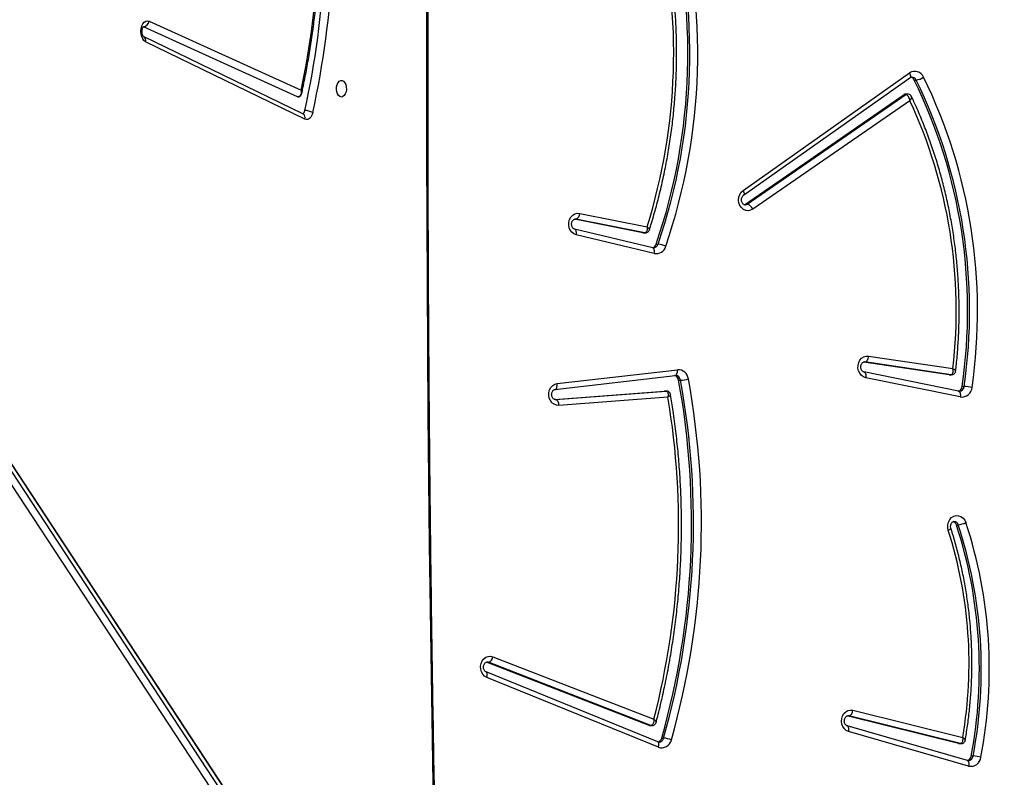
# Model space of a CAD drawing. Units: millimetres. Extents: x 873 to 2991, y 2297 to 3233.
# Drawn here: x 2089 to 2140, y 2698 to 2737 of the extents above; entities that cross this region are included whole.
import ezdxf

# ---------------------------------------------------------------- set-up
doc = ezdxf.new("R2010")
doc.units = ezdxf.units.MM
doc.header["$LTSCALE"] = 200
doc.header["$PDSIZE"] = -1
doc.layers.add('VP-DIM', color=7, linetype='Continuous')
doc.layers.add('VP-HIC', color=6, linetype='Continuous')
doc.layers.add('VP-EQ', color=7, linetype='Continuous', true_color=0x8a3492)
doc.dimstyles.new('ISO-25', dxfattribs={"dimtxt": 2.5, "dimasz": 2.5, "dimexe": 1.25, "dimexo": 0.625, "dimtad": 1, "dimtxsty": 'Standard', "dimcen": 2.5, "dimadec": 0, "dimazin": 0, "dimtfac": 1, "dimtmove": 0, "dimatfit": 3, "dimfxl": 1, "dimarcsym": 0})

# ---------------------------------------------------------------- blocks, each defined once
blk = doc.blocks.new('*D47')
at = {"layer": 'Defpoints', "color": 0}
for p in [(2693.323, 3212.836), (2693.323, 2868.03), (1548.45, 2733.785)]:
    blk.add_point(p, dxfattribs=at)
at = {"layer": 'VP-DIM', "color": 0, "lineweight": -2}
for p, q in [((1548.45, 3142.836), (1548.45, 3232.836)), ((2693.323, 3142.836), (2693.323, 3232.836)), ((1568.45, 3212.836), (2080.886, 3212.836)), ((2673.323, 3212.836), (2160.886, 3212.836))]:
    blk.add_line(p, q, dxfattribs=at)
at = {"layer": 'VP-DIM', "color": 0}
for points in [[(1568.45, 3216.169), (1568.45, 3209.503), (1548.45, 3212.836)], [(2673.323, 3209.503), (2673.323, 3216.169), (2693.323, 3212.836)]]:
    blk.add_solid(points, dxfattribs=at)
at = {"layer": 'VP-DIM', "color": 0, "insert": (2120.886, 3212.836), "char_height": 20, "attachment_point": 5}
blk.add_mtext('1142', dxfattribs=at)
blk = doc.blocks.new('*D48')
at = {"layer": 'Defpoints', "color": 0}
for p in [(2065.19, 3034.836), (1985.217, 2308.28), (2971.203, 2308.28)]:
    blk.add_point(p, dxfattribs=at)
at = {"layer": 'VP-DIM', "color": 0, "lineweight": -2}
for p, q in [((2901.203, 3034.836), (2991.203, 3034.836)), ((2971.203, 3014.836), (2971.203, 2853.371)), ((2971.203, 2328.28), (2971.203, 2780.037)), ((2901.203, 2308.28), (2991.203, 2308.28))]:
    blk.add_line(p, q, dxfattribs=at)
at = {"layer": 'VP-DIM', "color": 0}
for points in [[(2974.537, 3014.836), (2967.87, 3014.836), (2971.203, 3034.836)], [(2967.87, 2328.28), (2974.537, 2328.28), (2971.203, 2308.28)]]:
    blk.add_solid(points, dxfattribs=at)
at = {"layer": 'VP-DIM', "color": 0, "insert": (2971.203, 2816.704), "char_height": 20, "attachment_point": 5, "rotation": 90}
blk.add_mtext('727', dxfattribs=at)
blk = doc.blocks.new('*D49')
at = {"layer": 'Defpoints', "color": 0}
for p in [(2491.823, 3129.416), (2491.823, 2909.165), (1749.95, 2710.885)]:
    blk.add_point(p, dxfattribs=at)
at = {"layer": 'VP-DIM', "color": 0, "lineweight": -2}
for p, q in [((1749.95, 3059.416), (1749.95, 3149.416)), ((2491.823, 3059.416), (2491.823, 3149.416)), ((1769.95, 3129.416), (2084.22, 3129.416)), ((2471.823, 3129.416), (2157.553, 3129.416))]:
    blk.add_line(p, q, dxfattribs=at)
at = {"layer": 'VP-DIM', "color": 0}
for points in [[(1769.95, 3132.75), (1769.95, 3126.083), (1749.95, 3129.416)], [(2471.823, 3126.083), (2471.823, 3132.75), (2491.823, 3129.416)]]:
    blk.add_solid(points, dxfattribs=at)
at = {"layer": 'VP-DIM', "color": 0, "insert": (2120.886, 3129.416), "char_height": 20, "attachment_point": 5}
blk.add_mtext('742', dxfattribs=at)
blk = doc.blocks.new('*D50')
at = {"layer": 'Defpoints', "color": 0}
for p in [(2220.688, 3065.682), (2056.965, 2511.862), (2875.155, 2511.862)]:
    blk.add_point(p, dxfattribs=at)
at = {"layer": 'VP-DIM', "color": 0, "lineweight": -2}
for p, q in [((2805.155, 3065.682), (2895.155, 3065.682)), ((2875.155, 3045.682), (2875.155, 2825.439)), ((2875.155, 2531.862), (2875.155, 2752.106)), ((2805.155, 2511.862), (2895.155, 2511.862))]:
    blk.add_line(p, q, dxfattribs=at)
at = {"layer": 'VP-DIM', "color": 0}
for points in [[(2878.488, 3045.682), (2871.822, 3045.682), (2875.155, 3065.682)], [(2871.822, 2531.862), (2878.488, 2531.862), (2875.155, 2511.862)]]:
    blk.add_solid(points, dxfattribs=at)
at = {"layer": 'VP-DIM', "color": 0, "insert": (2875.155, 2788.772), "char_height": 20, "attachment_point": 5, "rotation": 90}
blk.add_mtext('554', dxfattribs=at)
blk = doc.blocks.new('3030-1_')
at = {"color": 7, "linetype": 'Continuous', "lineweight": 25}
for p, q in [((758.953, 1009.544), (722.685, 1064.77)), ((722.919, 1065.077), (759.187, 1009.851)), ((722.784, 1064.22), (759.052, 1008.994)), ((722.8, 1064.179), (759.068, 1008.953)), ((697.772, 1042.898), (703.947, 1041.121)), ((697.797, 1042.614), (697.839, 1042.61)), ((697.839, 1042.61), (704.014, 1040.833)), ((697.843, 1042.609), (697.839, 1042.61)), ((697.643, 1042.38), (697.543, 1042.38)), ((698.259, 1041.744), (698.159, 1041.744)), ((698.196, 1041.739), (703.933, 1040.323)), ((698.296, 1041.739), (698.196, 1041.739)), ((698.296, 1041.739), (704.033, 1040.323)), ((713.557, 1041.457), (713.457, 1041.457)), ((713.726, 1041.929), (722.548, 1038.335)), ((713.763, 1041.651), (722.585, 1038.057)), ((713.763, 1041.651), (713.766, 1041.65)), ((703.729, 1040.03), (698.077, 1041.425)), ((704.011, 1040.834), (704.014, 1040.833)), ((722.232, 1037.276), (713.96, 1040.487)), ((714.153, 1040.815), (714.053, 1040.815)), ((714.108, 1040.805), (722.465, 1037.56)), ((714.208, 1040.805), (714.108, 1040.805)), ((714.208, 1040.805), (722.565, 1037.56)), ((722.565, 1037.56), (722.465, 1037.56)), ((698.406, 1030.485), (698.306, 1030.485)), ((713.238, 1023.92), (718.849, 1024.348)), ((698.201, 1023.917), (703.067, 1022.926)), ((719.016, 1024.049), (713.329, 1023.615)), ((719.056, 1024.044), (713.429, 1023.615)), ((719.031, 1024.05), (719.016, 1024.049)), ((698.104, 1023.374), (698.004, 1023.374)), ((698.261, 1023.623), (698.291, 1023.623)), ((698.291, 1023.623), (703.157, 1022.632)), ((698.295, 1023.622), (698.291, 1023.623)), ((718.929, 1023.232), (712.744, 1022.518)), ((719.045, 1023.53), (712.859, 1022.816)), ((713.318, 1023.615), (713.418, 1023.615)), ((713.329, 1023.615), (713.318, 1023.615)), ((713.429, 1023.615), (713.329, 1023.615)), ((713.429, 1023.615), (713.418, 1023.615)), ((698.755, 1022.773), (698.655, 1022.773)), ((698.677, 1022.772), (703.104, 1022.117)), ((698.777, 1022.772), (698.677, 1022.772)), ((698.755, 1022.773), (698.777, 1022.772)), ((698.777, 1022.772), (703.168, 1022.122)), ((712.688, 1023.053), (712.588, 1023.053)), ((702.921, 1021.819), (698.579, 1022.461)), ((703.157, 1022.632), (703.153, 1022.633)), ((713.939, 1016.535), (717.951, 1015.578)), ((714.019, 1016.243), (718.032, 1015.286)), ((713.842, 1016.058), (713.742, 1016.058)), ((717.771, 1014.477), (714.304, 1015.166)), ((714.498, 1015.478), (714.398, 1015.478)), ((714.427, 1015.475), (717.965, 1014.773)), ((714.527, 1015.475), (714.427, 1015.475)), ((714.498, 1015.478), (714.527, 1015.475)), ((714.527, 1015.475), (718.041, 1014.778)), ((718.028, 1015.287), (718.032, 1015.286)), ((700.791, 1008.68), (708.872, 1014.259)), ((709.155, 1014.001), (700.997, 1008.37)), ((709.255, 1014.001), (701.097, 1008.37)), ((709.255, 1014.001), (709.155, 1014.001)), ((709.315, 1014.03), (709.255, 1014.001)), ((709.35, 1013.545), (700.79, 1007.5)), ((709.373, 1013.3), (700.813, 1007.255)), ((731.899, 1009.625), (740.098, 1005.647)), ((732.008, 1009.355), (740.207, 1005.377)), ((700.908, 1008.341), (701.008, 1008.341)), ((701.097, 1008.37), (700.997, 1008.37)), ((739.918, 1004.589), (732.099, 1008.147)), ((732.279, 1008.486), (740.206, 1004.878)), ((700.566, 1007.618), (700.466, 1007.618))]:
    blk.add_line(p, q, dxfattribs=at)
at = {"color": 8, "linetype": 'Continuous', "lineweight": 25}
for p, q in [((703.933, 1040.323), (703.98, 1040.318)), ((704.009, 1040.323), (703.933, 1040.323)), ((722.465, 1037.56), (722.537, 1037.547)), ((719.04, 1024.049), (719.016, 1024.049)), ((698.655, 1022.773), (698.677, 1022.772)), ((703.104, 1022.117), (703.132, 1022.115)), ((703.155, 1022.117), (703.104, 1022.117)), ((714.398, 1015.478), (714.427, 1015.475)), ((717.965, 1014.773), (718.003, 1014.769)), ((718.028, 1014.773), (717.965, 1014.773))]:
    blk.add_line(p, q, dxfattribs=at)
at = {"color": 8, "linetype": 'Continuous', "lineweight": 25, "flags": 128}
for points in [[(724.918, 1060.954), (724.988, 1058.273), (725.148, 1051.582), (725.285, 1044.889), (725.399, 1038.196), (725.49, 1031.501), (725.559, 1024.806), (725.604, 1018.11), (725.627, 1011.414), (725.627, 1004.718), (725.604, 998.022), (725.559, 991.326), (725.49, 984.631), (725.399, 977.937), (725.285, 971.243), (725.148, 964.551), (724.988, 957.86), (724.918, 955.178)], [(697.839, 1042.61), (697.831, 1042.613), (697.807, 1042.629), (697.787, 1042.656), (697.772, 1042.692), (697.763, 1042.736), (697.76, 1042.787), (697.763, 1042.841), (697.772, 1042.898)], [(698.159, 1041.744), (698.162, 1041.744), (698.196, 1041.739)], [(713.726, 1041.929), (713.713, 1041.874), (713.705, 1041.821), (713.704, 1041.772), (713.709, 1041.729), (713.721, 1041.694), (713.739, 1041.668), (713.762, 1041.652), (713.763, 1041.651)], [(703.947, 1041.121), (703.938, 1041.064), (703.935, 1041.01), (703.938, 1040.959), (703.947, 1040.915), (703.962, 1040.879), (703.982, 1040.852), (704.006, 1040.836), (704.011, 1040.834)], [(714.053, 1040.815), (714.075, 1040.813), (714.108, 1040.805)], [(722.548, 1038.335), (722.534, 1038.28), (722.526, 1038.227), (722.525, 1038.178), (722.531, 1038.135), (722.543, 1038.1), (722.561, 1038.073), (722.582, 1038.058)], [(698.291, 1023.623), (698.277, 1023.627), (698.252, 1023.644), (698.23, 1023.671), (698.213, 1023.708), (698.201, 1023.752), (698.195, 1023.804), (698.195, 1023.859), (698.201, 1023.917)], [(719.045, 1023.53), (719.024, 1023.525), (718.998, 1023.508), (718.974, 1023.481), (718.955, 1023.443), (718.94, 1023.398), (718.931, 1023.347), (718.927, 1023.291), (718.929, 1023.232)], [(703.153, 1022.633), (703.143, 1022.637), (703.117, 1022.653), (703.096, 1022.681), (703.079, 1022.717), (703.067, 1022.762), (703.061, 1022.813), (703.061, 1022.869), (703.067, 1022.926)], [(712.859, 1022.816), (712.839, 1022.811), (712.813, 1022.794), (712.789, 1022.766), (712.77, 1022.729), (712.755, 1022.684), (712.745, 1022.632), (712.742, 1022.576), (712.744, 1022.518)], [(713.939, 1016.535), (713.931, 1016.477), (713.93, 1016.422), (713.935, 1016.371), (713.945, 1016.327), (713.962, 1016.29), (713.983, 1016.263), (714.008, 1016.246), (714.019, 1016.243)], [(717.951, 1015.578), (717.944, 1015.52), (717.943, 1015.465), (717.947, 1015.415), (717.958, 1015.37), (717.974, 1015.333), (717.995, 1015.306), (718.02, 1015.29), (718.028, 1015.287)], [(709.271, 1014.038), (709.237, 1014.035), (709.155, 1014.001)], [(709.373, 1013.3), (709.35, 1013.35), (709.333, 1013.398), (709.323, 1013.442), (709.322, 1013.481), (709.327, 1013.513), (709.341, 1013.537), (709.349, 1013.544)], [(700.813, 1007.255), (700.789, 1007.305), (700.772, 1007.353), (700.763, 1007.397), (700.761, 1007.436), (700.767, 1007.468), (700.78, 1007.492), (700.79, 1007.5)]]:
    blk.add_lwpolyline(points, dxfattribs=at)
at = {"color": 7, "linetype": 'Continuous', "lineweight": 25, "flags": 128}
for points in [[(698.259, 1041.744), (698.262, 1041.744), (698.296, 1041.739)], [(703.947, 1041.121), (704.064, 1041.068), (704.165, 1040.983), (704.243, 1040.87), (704.295, 1040.738), (704.315, 1040.595), (704.302, 1040.451), (704.259, 1040.316), (704.186, 1040.198), (704.09, 1040.105), (703.977, 1040.044), (703.853, 1040.018), (703.729, 1040.03)], [(714.153, 1040.815), (714.175, 1040.813), (714.208, 1040.805)], [(722.548, 1038.335), (722.66, 1038.269), (722.754, 1038.172), (722.823, 1038.05), (722.863, 1037.912), (722.87, 1037.767), (722.845, 1037.624), (722.789, 1037.494), (722.706, 1037.385), (722.601, 1037.304), (722.482, 1037.258), (722.356, 1037.248), (722.232, 1037.276)], [(722.582, 1038.058), (722.584, 1038.057), (722.585, 1038.057)], [(698.82, 1030.775), (698.849, 1030.633), (698.845, 1030.487), (698.808, 1030.347), (698.741, 1030.223), (698.649, 1030.123), (698.538, 1030.054), (698.415, 1030.02), (698.288, 1030.024), (698.167, 1030.066), (698.06, 1030.143), (697.973, 1030.249), (697.913, 1030.378)], [(718.849, 1024.348), (718.974, 1024.339), (719.093, 1024.293), (719.197, 1024.214), (719.281, 1024.106), (719.338, 1023.977), (719.364, 1023.836), (719.358, 1023.691), (719.321, 1023.553), (719.254, 1023.431), (719.162, 1023.333), (719.051, 1023.265), (718.929, 1023.232)], [(719.016, 1024.049), (718.986, 1024.055), (718.957, 1024.072), (718.93, 1024.099), (718.905, 1024.137), (718.884, 1024.182), (718.867, 1024.234), (718.855, 1024.29), (718.849, 1024.348)], [(703.067, 1022.926), (703.186, 1022.883), (703.291, 1022.807), (703.376, 1022.701), (703.435, 1022.575), (703.465, 1022.435), (703.462, 1022.291), (703.427, 1022.152), (703.363, 1022.028), (703.274, 1021.928), (703.166, 1021.856), (703.045, 1021.82), (702.921, 1021.819)], [(703.104, 1022.117), (703.074, 1022.111), (703.044, 1022.094), (703.015, 1022.067), (702.988, 1022.03), (702.964, 1021.985), (702.945, 1021.933), (702.93, 1021.877), (702.921, 1021.819)], [(717.951, 1015.578), (718.07, 1015.53), (718.174, 1015.45), (718.256, 1015.341), (718.312, 1015.211), (718.337, 1015.07), (718.33, 1014.925), (718.291, 1014.788), (718.223, 1014.666), (718.13, 1014.569), (718.018, 1014.503), (717.896, 1014.472), (717.771, 1014.477)], [(708.872, 1014.259), (708.987, 1014.316), (709.112, 1014.338), (709.238, 1014.321), (709.355, 1014.268), (709.457, 1014.181), (709.535, 1014.068), (709.586, 1013.934), (709.605, 1013.79), (709.592, 1013.645), (709.546, 1013.509), (709.472, 1013.392), (709.373, 1013.3)], [(731.496, 1009.289), (731.523, 1009.382), (731.56, 1009.465), (731.605, 1009.534), (731.658, 1009.589), (731.715, 1009.626), (731.776, 1009.645), (731.838, 1009.645), (731.899, 1009.625)], [(730.024, 1008.491), (730.099, 1008.472), (730.168, 1008.417), (730.224, 1008.331), (730.262, 1008.221), (730.279, 1008.098), (730.273, 1007.972), (730.245, 1007.854), (730.198, 1007.755), (730.135, 1007.683), (730.062, 1007.646), (729.986, 1007.646), (729.913, 1007.683), (729.85, 1007.755), (729.802, 1007.854), (729.774, 1007.972), (729.769, 1008.098), (729.786, 1008.221), (729.824, 1008.331), (729.88, 1008.417), (729.948, 1008.472), (730.024, 1008.491)], [(732.263, 1008.489), (732.268, 1008.489), (732.279, 1008.486)], [(740.098, 1005.647), (740.177, 1005.59), (740.244, 1005.501), (740.295, 1005.386), (740.327, 1005.253), (740.337, 1005.111), (740.324, 1004.97), (740.29, 1004.838), (740.237, 1004.726), (740.168, 1004.64), (740.089, 1004.587), (740.003, 1004.569), (739.918, 1004.589)]]:
    blk.add_lwpolyline(points, dxfattribs=at)
at = {"color": 7, "linetype": 'Continuous', "lineweight": 25}
for centre, radius, start, end in [((697.659, 1042.387), 0.523, 77.5225, 173.6874), ((697.922, 1042.339), 0.282, 107.5199, 171.5336), ((720.916, 1037.911), 24.205, 169.2039, 198.1315), ((720.983, 1037.911), 23.862, 169.2039, 198.1318), ((697.663, 1044.431), 2.055, 255.2258, 266.6467), ((721.083, 1037.911), 23.862, 169.2039, 198.1318), ((713.558, 1041.449), 0.508, 70.6719, 168.51), ((752.537, 1030.387), 41.025, 164.2091, 190.3856), ((752.602, 1030.387), 40.681, 164.2091, 190.3856), ((752.702, 1030.387), 40.681, 164.2091, 190.3856), ((713.578, 1042.857), 1.405, 248.3796, 265.0635), ((713.823, 1041.393), 0.274, 104.4017, 166.435), ((720.263, 1037.621), 22.51, 170.2715, 197.7058), ((752.385, 1030.514), 39.698, 165.4492, 189.5602), ((704.053, 1040.022), 0.325, 111.7295, 178.5668), ((722.588, 1037.222), 0.36, 109.9738, 171.4141), ((698.426, 1029.266), 1.225, 95.6369, 114.7646), ((698.632, 1030.55), 0.236, 196.0571, 253.9511), ((698.13, 1023.388), 0.533, 82.3802, 176.2215), ((724.713, 1019.488), 27.399, 171.7421, 206.018), ((698.124, 1026.095), 2.723, 258.8575, 267.4768), ((724.768, 1019.485), 27.044, 171.7321, 206.0281), ((724.868, 1019.485), 27.044, 171.7321, 206.0281), ((698.388, 1023.346), 0.285, 106.4372, 174.2529), ((712.708, 1020.925), 2.131, 93.2314, 104.2424), ((712.715, 1023.053), 0.535, 186.6091, 273.0498), ((712.963, 1023.089), 0.277, 187.378, 255.8073), ((724.067, 1019.484), 25.66, 173.3368, 204.8991), ((742.283, 1006.255), 30.583, 161.084, 195.4317), ((713.843, 1016.033), 0.511, 79.2481, 164.4662), ((713.864, 1017.23), 1.178, 244.1911, 264.0803), ((714.103, 1015.978), 0.273, 105.6613, 162.8517), ((742.35, 1006.255), 30.241, 161.0844, 195.4313), ((742.45, 1006.255), 30.241, 161.0844, 195.4313), ((742.922, 1006.218), 29.983, 162.6378, 193.6289), ((718.084, 1014.484), 0.313, 112.335, 181.119), ((709.28, 1014.424), 0.441, 202, 253.4677), ((776.295, 999.425), 45.872, 167.5824, 186.7598), ((776.315, 999.421), 45.471, 167.6008, 186.7414), ((731.915, 1010.075), 0.89, 241.9137, 269.3314), ((732.096, 1009.166), 0.192, 110.8294, 174.3557), ((701.008, 1008.497), 0.156, 270.2658, 305.1037), ((775.299, 998.978), 44.163, 168.0161, 186.174), ((700.589, 1006.761), 0.866, 98.16, 125.148), ((700.805, 1007.728), 0.263, 204.6439, 254.4146), ((700.539, 1007.656), 0.486, 202.672, 304.3463), ((740.244, 1004.553), 0.327, 96.6684, 173.7413)]:
    blk.add_arc(centre, radius, start, end, dxfattribs=at)
at = {"color": 8, "linetype": 'Continuous', "lineweight": 25}
for centre, radius, start, end in [((697.814, 1042.342), 0.274, 93.5907, 172.0715), ((713.717, 1041.396), 0.268, 93.2291, 166.8414), ((698.523, 1030.542), 0.225, 194.7532, 268.3026), ((698.275, 1023.354), 0.272, 93.0337, 175.7468), ((712.857, 1023.085), 0.271, 186.8648, 267.0071), ((713.997, 1015.982), 0.266, 92.9437, 163.2593), ((732.134, 1009.563), 0.243, 165.2285, 238.6223), ((700.908, 1008.497), 0.156, 270.1354, 305.1049), ((700.699, 1007.722), 0.255, 204.036, 268.3085), ((740.334, 1005.585), 0.244, 165.2364, 238.5011)]:
    blk.add_arc(centre, radius, start, end, dxfattribs=at)
at = {"color": 7, "linetype": 'Continuous', "lineweight": 25}
for points, knots in [([(724.854, 1061.052), (724.902, 1059.246), (725.003, 1055.404), (725.135, 1049.526), (725.255, 1043.417), (725.355, 1037.307), (725.437, 1031.196), (725.499, 1025.085), (725.542, 1018.973), (725.567, 1012.861), (725.572, 1006.749), (725.559, 1000.637), (725.526, 994.525), (725.474, 988.413), (725.404, 982.302), (725.314, 976.192), (725.206, 970.082), (725.077, 963.974), (724.96, 958.973), (724.878, 956.008), (724.853, 955.079)], [0, 0, 0, 0, 0.051161, 0.108818, 0.166475, 0.224132, 0.281789, 0.339446, 0.397103, 0.454759, 0.512416, 0.570073, 0.62773, 0.685387, 0.743044, 0.800701, 0.858358, 0.916015, 0.973672, 1, 1, 1, 1]), ([(697.947, 1041.562), (697.928, 1041.451), (697.864, 1041.08), (697.775, 1040.445), (697.691, 1039.657), (697.634, 1038.865), (697.605, 1038.071), (697.603, 1037.276), (697.628, 1036.482), (697.681, 1035.69), (697.761, 1034.901), (697.869, 1034.116), (698.003, 1033.336), (698.165, 1032.564), (698.353, 1031.799), (698.529, 1031.173), (698.646, 1030.803), (698.685, 1030.683)], [0, 0, 0, 0, 0.030791, 0.102655, 0.174523, 0.246392, 0.318262, 0.390132, 0.462003, 0.533874, 0.605745, 0.677616, 0.749488, 0.821358, 0.893228, 0.965098, 1, 1, 1, 1]), ([(698.158, 1041.742), (698.136, 1041.741), (698.088, 1041.737), (698.022, 1041.7), (697.975, 1041.645), (697.952, 1041.596), (697.949, 1041.569), (697.948, 1041.562)], [0, 0, 0, 0, 0.219605, 0.474856, 0.726945, 0.931418, 1, 1, 1, 1]), ([(698.077, 1041.425), (698.077, 1041.425), (698.073, 1041.461), (698.072, 1041.538), (698.09, 1041.635), (698.122, 1041.698), (698.157, 1041.733), (698.183, 1041.737), (698.196, 1041.739)], [0, 0, 0, 0, 0.002318, 0.225124, 0.480355, 0.681458, 0.836186, 1, 1, 1, 1]), ([(713.703, 1041.662), (713.705, 1041.662), (713.725, 1041.666), (713.746, 1041.658), (713.763, 1041.651)], [0, 0, 0, 0, 0.125124, 1, 1, 1, 1]), ([(704.014, 1040.833), (704.02, 1040.831), (704.041, 1040.824), (704.078, 1040.8), (704.123, 1040.746), (704.156, 1040.671), (704.169, 1040.583), (704.159, 1040.496), (704.129, 1040.419), (704.086, 1040.362), (704.038, 1040.329), (704.004, 1040.317), (703.984, 1040.319), (703.98, 1040.319)], [0, 0, 0, 0, 0.043823, 0.149886, 0.247582, 0.350446, 0.450264, 0.549037, 0.647678, 0.747483, 0.851359, 0.964907, 1, 1, 1, 1]), ([(713.843, 1040.65), (713.807, 1040.51), (713.682, 1040.035), (713.49, 1039.218), (713.276, 1038.198), (713.089, 1037.171), (712.928, 1036.137), (712.795, 1035.099), (712.689, 1034.056), (712.61, 1033.01), (712.559, 1031.962), (712.535, 1030.913), (712.538, 1029.863), (712.569, 1028.814), (712.627, 1027.766), (712.713, 1026.721), (712.826, 1025.679), (712.956, 1024.703), (713.059, 1024.078), (713.106, 1023.796)], [0, 0, 0, 0, 0.025731, 0.08731, 0.14889, 0.21047, 0.272051, 0.333633, 0.395214, 0.456796, 0.518379, 0.579961, 0.641544, 0.703127, 0.76471, 0.826292, 0.887875, 0.949458, 1, 1, 1, 1]), ([(714.053, 1040.813), (714.032, 1040.812), (713.986, 1040.81), (713.921, 1040.775), (713.873, 1040.722), (713.849, 1040.678), (713.844, 1040.654), (713.844, 1040.65)], [0, 0, 0, 0, 0.21253, 0.483529, 0.740831, 0.954163, 1, 1, 1, 1]), ([(713.96, 1040.487), (713.96, 1040.488), (713.96, 1040.524), (713.966, 1040.602), (713.993, 1040.7), (714.031, 1040.764), (714.07, 1040.798), (714.095, 1040.802), (714.108, 1040.805)], [0, 0, 0, 0, 0.0023157, 0.2272815, 0.4832455, 0.6837029, 0.8372358, 1, 1, 1, 1]), ([(722.585, 1038.057), (722.591, 1038.054), (722.612, 1038.045), (722.649, 1038.015), (722.691, 1037.956), (722.718, 1037.877), (722.725, 1037.788), (722.709, 1037.703), (722.675, 1037.631), (722.63, 1037.58), (722.581, 1037.553), (722.553, 1037.544), (722.537, 1037.547), (722.537, 1037.547)], [0, 0, 0, 0, 0.045105, 0.151535, 0.251337, 0.356516, 0.459438, 0.5616, 0.663873, 0.767972, 0.877521, 0.99941, 1, 1, 1, 1]), ([(698.683, 1030.687), (698.686, 1030.676), (698.698, 1030.639), (698.704, 1030.568), (698.691, 1030.482), (698.658, 1030.408), (698.614, 1030.354), (698.565, 1030.326), (698.535, 1030.314), (698.518, 1030.318), (698.516, 1030.318)], [0, 0, 0, 0, 0.063059, 0.209683, 0.356223, 0.502793, 0.651617, 0.807538, 0.979799, 1, 1, 1, 1]), ([(713.108, 1023.796), (713.11, 1023.783), (713.114, 1023.746), (713.149, 1023.69), (713.207, 1023.64), (713.268, 1023.616), (713.305, 1023.617), (713.318, 1023.617)], [0, 0, 0, 0, 0.130213, 0.372831, 0.62996, 0.873525, 1, 1, 1, 1]), ([(713.329, 1023.615), (713.316, 1023.618), (713.29, 1023.622), (713.257, 1023.658), (713.231, 1023.723), (713.224, 1023.816), (713.232, 1023.888), (713.238, 1023.92), (713.238, 1023.92)], [0, 0, 0, 0, 0.171775, 0.335568, 0.541591, 0.79171, 0.997661, 1, 1, 1, 1]), ([(719.022, 1024.049), (719.027, 1024.049), (719.049, 1024.05), (719.085, 1024.041), (719.134, 1024.007), (719.178, 1023.951), (719.209, 1023.875), (719.22, 1023.786), (719.208, 1023.7), (719.176, 1023.625), (719.132, 1023.57), (719.086, 1023.539), (719.058, 1023.533), (719.045, 1023.53)], [0, 0, 0, 0, 0.041213, 0.15537, 0.252563, 0.34301, 0.438273, 0.531028, 0.622925, 0.714776, 0.807901, 0.9052, 1, 1, 1, 1]), ([(698.654, 1022.773), (698.63, 1022.771), (698.581, 1022.766), (698.514, 1022.727), (698.467, 1022.67), (698.445, 1022.618), (698.444, 1022.589), (698.443, 1022.581)], [0, 0, 0, 0, 0.227752, 0.472711, 0.722046, 0.921641, 1, 1, 1, 1]), ([(698.677, 1022.772), (698.664, 1022.769), (698.639, 1022.765), (698.606, 1022.731), (698.578, 1022.668), (698.567, 1022.573), (698.573, 1022.497), (698.579, 1022.462), (698.579, 1022.461)], [0, 0, 0, 0, 0.164915, 0.320891, 0.522745, 0.77733, 0.997679, 1, 1, 1, 1]), ([(698.442, 1022.582), (698.429, 1022.466), (698.383, 1022.069), (698.324, 1021.388), (698.277, 1020.538), (698.257, 1019.686), (698.265, 1018.834), (698.3, 1017.982), (698.362, 1017.133), (698.452, 1016.287), (698.569, 1015.446), (698.713, 1014.61), (698.883, 1013.781), (699.081, 1012.959), (699.304, 1012.147), (699.554, 1011.345), (699.829, 1010.554), (700.13, 1009.775), (700.424, 1009.081), (700.625, 1008.651), (700.71, 1008.471)], [0, 0, 0, 0, 0.023929, 0.082308, 0.140689, 0.199071, 0.257453, 0.315836, 0.374219, 0.432601, 0.490984, 0.549367, 0.607749, 0.666131, 0.724512, 0.782893, 0.841273, 0.899652, 0.958029, 1, 1, 1, 1]), ([(703.157, 1022.632), (703.163, 1022.631), (703.183, 1022.626), (703.22, 1022.606), (703.267, 1022.556), (703.303, 1022.485), (703.32, 1022.398), (703.315, 1022.309), (703.288, 1022.23), (703.247, 1022.168), (703.199, 1022.131), (703.161, 1022.115), (703.14, 1022.116), (703.132, 1022.116)], [0, 0, 0, 0, 0.042933, 0.149212, 0.245717, 0.347276, 0.445066, 0.541572, 0.637807, 0.734834, 0.835131, 0.943544, 1, 1, 1, 1]), ([(713.983, 1016.244), (713.99, 1016.245), (714.002, 1016.247), (714.014, 1016.244), (714.019, 1016.243)], [0, 0, 0, 0, 0.582439, 1, 1, 1, 1]), ([(714.191, 1015.324), (714.154, 1015.208), (714.026, 1014.804), (713.827, 1014.107), (713.604, 1013.229), (713.407, 1012.343), (713.237, 1011.449), (713.094, 1010.549), (712.978, 1009.644), (712.889, 1008.735), (712.827, 1007.823), (712.793, 1006.909), (712.786, 1005.994), (712.806, 1005.079), (712.854, 1004.166), (712.93, 1003.255), (713.032, 1002.348), (713.162, 1001.445), (713.319, 1000.549), (713.485, 999.732), (713.61, 999.218), (713.663, 998.997)], [0, 0, 0, 0, 0.022447, 0.077514, 0.132583, 0.187653, 0.242723, 0.297795, 0.352866, 0.407939, 0.463012, 0.518085, 0.573158, 0.628232, 0.683306, 0.738379, 0.793453, 0.848527, 0.903601, 0.958674, 1, 1, 1, 1]), ([(714.398, 1015.478), (714.373, 1015.476), (714.322, 1015.471), (714.255, 1015.43), (714.21, 1015.378), (714.197, 1015.34), (714.191, 1015.324)], [0, 0, 0, 0, 0.269681, 0.552848, 0.820938, 1, 1, 1, 1]), ([(714.304, 1015.166), (714.304, 1015.166), (714.301, 1015.198), (714.301, 1015.27), (714.317, 1015.364), (714.349, 1015.431), (714.386, 1015.468), (714.413, 1015.473), (714.427, 1015.475)], [0, 0, 0, 0, 0.002347, 0.202673, 0.450727, 0.658242, 0.825341, 1, 1, 1, 1]), ([(718.032, 1015.286), (718.038, 1015.284), (718.058, 1015.278), (718.095, 1015.257), (718.141, 1015.206), (718.176, 1015.132), (718.192, 1015.045), (718.184, 1014.957), (718.156, 1014.879), (718.114, 1014.819), (718.066, 1014.783), (718.03, 1014.769), (718.009, 1014.771), (718.003, 1014.771)], [0, 0, 0, 0, 0.043304, 0.14945, 0.246423, 0.348493, 0.447111, 0.54455, 0.641773, 0.739933, 0.841679, 0.952156, 1, 1, 1, 1]), ([(709.271, 1014.036), (709.285, 1014.035), (709.312, 1014.034), (709.358, 1014.008), (709.405, 1013.959), (709.441, 1013.888), (709.458, 1013.801), (709.453, 1013.712), (709.427, 1013.633), (709.389, 1013.576), (709.362, 1013.555), (709.35, 1013.545)], [0, 0, 0, 0, 0.117887, 0.239433, 0.35039, 0.467159, 0.579585, 0.690535, 0.801171, 0.912714, 1, 1, 1, 1]), ([(700.791, 1008.68), (700.791, 1008.68), (700.798, 1008.644), (700.818, 1008.567), (700.863, 1008.471), (700.913, 1008.409), (700.958, 1008.376), (700.984, 1008.372), (700.997, 1008.37)], [0, 0, 0, 0, 0.002314, 0.228477, 0.484658, 0.684733, 0.83772, 1, 1, 1, 1]), ([(700.711, 1008.472), (700.718, 1008.457), (700.735, 1008.42), (700.787, 1008.374), (700.849, 1008.343), (700.892, 1008.345), (700.908, 1008.345)], [0, 0, 0, 0, 0.200427, 0.495436, 0.805807, 1, 1, 1, 1]), ([(732.069, 1008.319), (732.046, 1008.214), (731.96, 1007.818), (731.822, 1007.122), (731.664, 1006.229), (731.525, 1005.327), (731.404, 1004.418), (731.302, 1003.502), (731.219, 1002.582), (731.154, 1001.657), (731.109, 1000.73), (731.083, 999.8), (731.076, 998.87), (731.088, 997.939), (731.119, 997.01), (731.169, 996.083), (731.238, 995.144), (731.301, 994.517), (731.334, 994.196)], [0, 0, 0, 0, 0.023278, 0.088192, 0.153105, 0.218014, 0.28292, 0.347823, 0.412725, 0.477625, 0.542523, 0.607421, 0.672318, 0.737215, 0.802113, 0.867011, 0.931911, 1, 1, 1, 1]), ([(732.263, 1008.489), (732.239, 1008.486), (732.189, 1008.482), (732.128, 1008.439), (732.087, 1008.383), (732.075, 1008.34), (732.07, 1008.32)], [0, 0, 0, 0, 0.249662, 0.521184, 0.771166, 1, 1, 1, 1]), ([(732.099, 1008.147), (732.099, 1008.148), (732.099, 1008.149), (732.098, 1008.151), (732.097, 1008.157), (732.095, 1008.17), (732.091, 1008.205), (732.09, 1008.277), (732.111, 1008.367), (732.159, 1008.438), (732.216, 1008.478), (732.258, 1008.483), (732.279, 1008.486)], [0, 0, 0, 0, 0.002156, 0.006265, 0.015114, 0.036502, 0.088731, 0.22526, 0.484048, 0.686372, 0.840641, 1, 1, 1, 1]), ([(700.79, 1007.5), (700.782, 1007.496), (700.755, 1007.478), (700.723, 1007.466), (700.698, 1007.469), (700.691, 1007.47)], [0, 0, 0, 0, 0.21675, 0.791782, 1, 1, 1, 1]), ([(740.203, 1005.379), (740.204, 1005.378), (740.207, 1005.376), (740.232, 1005.341), (740.256, 1005.281), (740.273, 1005.2), (740.279, 1005.108), (740.27, 1005.016), (740.249, 1004.937), (740.223, 1004.881), (740.202, 1004.858), (740.204, 1004.86), (740.205, 1004.86)], [0, 0, 0, 0, 0.096643, 0.195639, 0.29677, 0.402238, 0.511865, 0.623344, 0.733441, 0.840203, 0.945294, 1, 1, 1, 1])]:
    blk.add_open_spline(points, degree=3, knots=knots, dxfattribs=at)
at = {"color": 8, "linetype": 'Continuous', "lineweight": 25}
for points, knots in [([(698.077, 1041.425), (698.077, 1041.425), (698.063, 1041.434), (698.037, 1041.452), (697.991, 1041.49), (697.951, 1041.531), (697.948, 1041.553), (697.947, 1041.562)], [0, 0, 0, 0, 0.003413, 0.170195, 0.33261, 0.70856, 1, 1, 1, 1]), ([(713.96, 1040.487), (713.96, 1040.488), (713.934, 1040.509), (713.885, 1040.555), (713.847, 1040.611), (713.837, 1040.642), (713.843, 1040.65), (713.843, 1040.65)], [0, 0, 0, 0, 0.003379, 0.331639, 0.705179, 0.997704, 1, 1, 1, 1]), ([(698.688, 1030.684), (698.687, 1030.686), (698.682, 1030.694), (698.71, 1030.718), (698.757, 1030.746), (698.798, 1030.766), (698.816, 1030.773), (698.82, 1030.775)], [0, 0, 0, 0, 0.167855, 0.480866, 0.793879, 0.954234, 1, 1, 1, 1]), ([(713.238, 1023.92), (713.238, 1023.92), (713.212, 1023.905), (713.161, 1023.871), (713.116, 1023.828), (713.1, 1023.802), (713.105, 1023.796), (713.106, 1023.795)], [0, 0, 0, 0, 0.00346, 0.308141, 0.6782, 0.983012, 1, 1, 1, 1]), ([(698.579, 1022.461), (698.579, 1022.462), (698.551, 1022.477), (698.498, 1022.511), (698.448, 1022.554), (698.444, 1022.573), (698.442, 1022.582)], [0, 0, 0, 0, 0.003438, 0.329887, 0.707126, 1, 1, 1, 1]), ([(714.304, 1015.166), (714.304, 1015.166), (714.281, 1015.185), (714.235, 1015.227), (714.196, 1015.281), (714.184, 1015.314), (714.191, 1015.323), (714.191, 1015.324)], [0, 0, 0, 0, 0.003413, 0.294719, 0.655473, 0.957262, 1, 1, 1, 1]), ([(700.791, 1008.68), (700.791, 1008.68), (700.78, 1008.666), (700.76, 1008.639), (700.726, 1008.583), (700.703, 1008.524), (700.7, 1008.483), (700.709, 1008.472), (700.709, 1008.471)], [0, 0, 0, 0, 0.003269, 0.165726, 0.32383, 0.685791, 0.968461, 1, 1, 1, 1]), ([(732.099, 1008.147), (732.099, 1008.148), (732.098, 1008.149), (732.097, 1008.151), (732.095, 1008.155), (732.09, 1008.166), (732.079, 1008.194), (732.063, 1008.25), (732.068, 1008.293), (732.071, 1008.319)], [0, 0, 0, 0, 0.004727, 0.013795, 0.033273, 0.080325, 0.195076, 0.494007, 1, 1, 1, 1])]:
    blk.add_open_spline(points, degree=3, knots=knots, dxfattribs=at)
blk = doc.blocks.new('3030-1_2D_')
at = {"rotation": 180}
blk.add_blockref('3030-1_', (2835.624, 3741.851), dxfattribs=at)

msp = doc.modelspace()

# ---------------------------------------------------------------- linework, layer by layer
at = {"layer": 'VP-HIC', "color": 5}
msp.add_lwpolyline([(1839.737, 2360.136), (1795.638, 2396.149, -0.294872), (1718.908, 2633.642), (1731.734, 2681.665, -0.579049), (2117.275, 2784.252), (2189.669, 2711.235, -0.575922), (2085.868, 2327.136), (2044.746, 2316.117, -0.241171)], format="xyb", close=True, dxfattribs=at)

# ---------------------------------------------------------------- block references
at = {"layer": 'VP-EQ', "color": 0}
msp.add_blockref('3030-1_2D_', (0, 0), dxfattribs=at)

# ---------------------------------------------------------------- dimensions: what is measured, and where the dimension line sits
at = {"layer": 'VP-DIM', "color": 0}
dim = msp.add_linear_dim(base=(2693.323, 3212.836), p1=(1548.45, 2733.785), p2=(2693.323, 2868.03), text='1142', dimstyle='ISO-25', override={"dimtxt": 20, "dimasz": 20, "dimexe": 20, "dimexo": 50, "dimgap": 10, "dimtad": 0, "dimdec": 0, "dimzin": 1, "dimadec": 2, "dimfxl": 70, "dimfxlon": 1, "dimtzin": 1}, dxfattribs=at)
dim.commit()
dim.dimension.update_dxf_attribs({"geometry": '*D47', "text_midpoint": (2120.886, 3212.836)})
dim = msp.add_linear_dim(base=(2491.823, 3129.416), p1=(1749.95, 2710.885), p2=(2491.823, 2909.165), dimstyle='ISO-25', override={"dimtxt": 20, "dimasz": 20, "dimexe": 20, "dimexo": 50, "dimgap": 10, "dimtad": 0, "dimdec": 0, "dimzin": 1, "dimadec": 2, "dimfxl": 70, "dimfxlon": 1, "dimtzin": 1}, dxfattribs=at)
dim.commit()
dim.dimension.update_dxf_attribs({"geometry": '*D49', "text_midpoint": (2120.886, 3129.416)})
dim = msp.add_linear_dim(base=(2875.155, 2511.862), p1=(2220.688, 3065.682), p2=(2056.965, 2511.862), angle=90, dimstyle='ISO-25', override={"dimtxt": 20, "dimasz": 20, "dimexe": 20, "dimexo": 50, "dimgap": 10, "dimtad": 0, "dimdec": 0, "dimzin": 1, "dimadec": 2, "dimfxl": 70, "dimfxlon": 1, "dimtzin": 1}, dxfattribs=at)
dim.commit()
dim.dimension.update_dxf_attribs({"geometry": '*D50', "text_midpoint": (2875.155, 2788.772)})
dim = msp.add_linear_dim(base=(2971.203, 2308.28), p1=(2065.19, 3034.836), p2=(1985.217, 2308.28), angle=90, dimstyle='ISO-25', override={"dimtxt": 20, "dimasz": 20, "dimexe": 20, "dimexo": 50, "dimgap": 10, "dimtad": 0, "dimdec": 0, "dimzin": 1, "dimadec": 2, "dimfxl": 70, "dimfxlon": 1, "dimtzin": 1}, dxfattribs=at)
dim.commit()
dim.dimension.update_dxf_attribs({"geometry": '*D48', "text_midpoint": (2971.203, 2816.704), "dimtype": 160})

doc.saveas('drawing.dxf')
